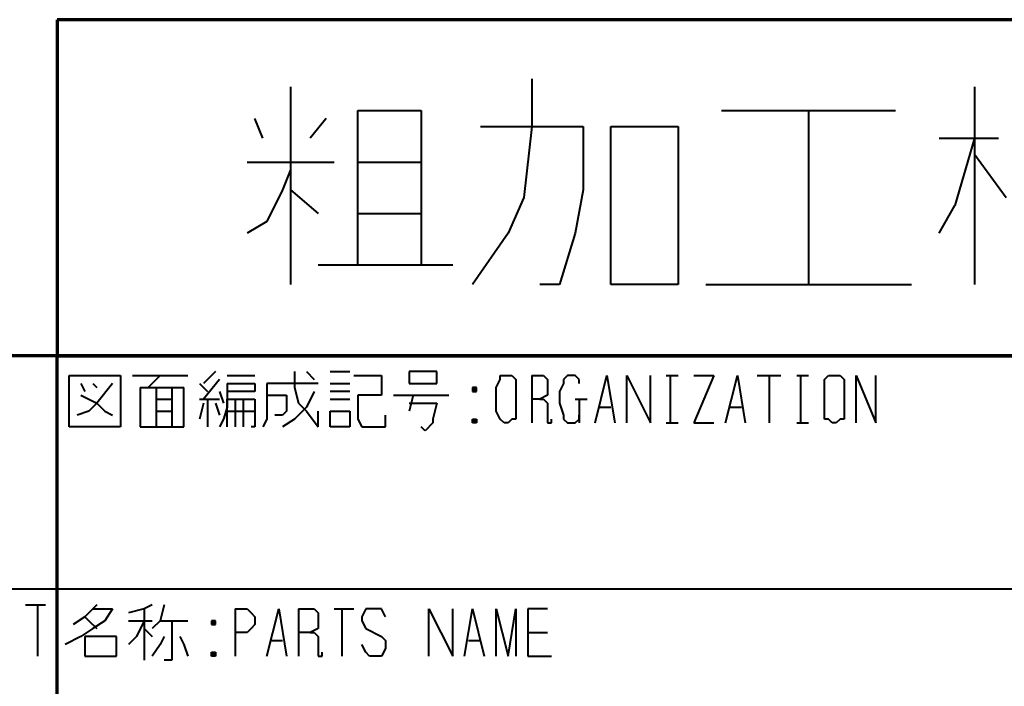
# Model space of a CAD drawing. Units: inches. Extents: x 1 to 5894, y 2 to 841.
# Drawn here: x 4594 to 4653, y 52 to 92 of the extents above; entities that cross this region are included whole.
import ezdxf

# ---------------------------------------------------------------- set-up
doc = ezdxf.new("R2010")
doc.units = ezdxf.units.IN
doc.header["$MEASUREMENT"] = 0
doc.layers.add('at_Entity', color=7, linetype='Continuous')

msp = doc.modelspace()

# ---------------------------------------------------------------- linework, layer by layer
at = {"layer": 'at_Entity', "color": 172, "lineweight": 70, "true_color": 0x0000d2}
for p, q in [((4596, 92.16), (4596, 71.76)), ((4704.96, 92.16), (4596, 92.16)), ((4596, 71.76), (4704.96, 71.76))]:
    msp.add_line(p, q, dxfattribs=at)
at = {"layer": 'at_Entity', "color": 172, "lineweight": 40, "true_color": 0x0000d2}
for p, q in [((4624.8, 88.56), (4624.8, 85.68)), ((4610.16, 88.08), (4610.16, 76.08)), ((4651.68, 88.08), (4651.68, 76.08)), ((4608.48, 84.96), (4608, 86.16)), ((4612.32, 86.16), (4611.36, 84.96)), ((4614.24, 77.28), (4614.24, 86.64)), ((4614.24, 86.64), (4618.08, 86.64)), ((4618.08, 86.64), (4618.08, 77.28)), ((4636.32, 86.64), (4646.88, 86.64)), ((4641.6, 86.64), (4641.6, 76.08)), ((4621.68, 85.68), (4627.92, 85.68)), ((4624.8, 85.68), (4624.32, 81.36)), ((4627.92, 85.68), (4627.92, 81.84)), ((4629.6, 85.68), (4633.68, 85.68)), ((4629.6, 76.08), (4629.6, 85.68)), ((4633.68, 85.68), (4633.68, 76.08)), ((4649.52, 84.96), (4653.12, 84.96)), ((4651.68, 84.96), (4650.48, 80.88)), ((4651.68, 84), (4653.6, 81.36)), ((4607.52, 83.52), (4612.8, 83.52)), ((4614.24, 83.52), (4618.08, 83.52)), ((4610.16, 83.04), (4609.68, 81.84)), ((4609.68, 81.84), (4608.72, 79.92)), ((4610.16, 81.84), (4611.84, 80.4)), ((4624.32, 81.36), (4623.36, 79.2)), ((4627.92, 81.84), (4627.44, 79.2)), ((4649.52, 79.2), (4650.48, 80.88)), ((4614.24, 80.4), (4618.08, 80.4)), ((4608.72, 79.92), (4607.52, 79.2)), ((4623.36, 79.2), (4621.2, 76.08)), ((4627.44, 79.2), (4626.48, 76.08)), ((4611.84, 77.28), (4620, 77.28)), ((4626.48, 76.08), (4625.28, 76.08)), ((4633.68, 76.08), (4629.6, 76.08)), ((4635.36, 76.08), (4647.84, 76.08))]:
    msp.add_line(p, q, dxfattribs=at)
at = {"layer": 'at_Entity', "color": 7, "lineweight": 70}
for p, q in [((4704.96, 71.76), (4448.64, 71.76)), ((4596, 15.12), (4596, 71.76))]:
    msp.add_line(p, q, dxfattribs=at)
at = {"layer": 'at_Entity', "color": 7, "lineweight": 40}
for p, q in [((4596.72, 70.56), (4599.84, 70.56)), ((4596.72, 67.44), (4596.72, 70.56)), ((4599.84, 70.56), (4599.84, 67.44)), ((4600.56, 70.56), (4603.92, 70.56)), ((4602.24, 70.56), (4601.52, 69.84)), ((4605.6, 70.8), (4604.88, 70.08)), ((4606.32, 70.56), (4608, 70.56)), ((4610.4, 70.8), (4610.4, 69.84)), ((4611.12, 70.8), (4611.6, 70.32)), ((4612.56, 70.8), (4613.76, 70.8)), ((4614, 70.56), (4615.68, 70.56)), ((4615.68, 70.56), (4615.68, 69.36)), ((4617.36, 70.8), (4617.36, 70.08)), ((4619.04, 70.8), (4617.36, 70.8)), ((4619.04, 70.08), (4619.04, 70.8)), ((4622.88, 70.32), (4622.88, 70.56)), ((4622.88, 70.56), (4623.12, 70.56)), ((4623.12, 70.56), (4623.36, 70.56)), ((4623.36, 70.56), (4623.6, 70.56)), ((4623.6, 70.56), (4623.84, 70.32)), ((4624.8, 70.56), (4624.8, 67.68)), ((4624.8, 70.56), (4625.28, 70.56)), ((4625.28, 70.56), (4625.52, 70.56)), ((4625.52, 70.56), (4625.76, 70.32)), ((4626.96, 70.56), (4626.72, 70.32)), ((4627.44, 70.56), (4626.96, 70.56)), ((4627.68, 70.32), (4627.44, 70.56)), ((4628.64, 67.68), (4629.36, 70.56)), ((4629.36, 70.56), (4629.84, 67.68)), ((4630.56, 67.68), (4630.56, 70.56)), ((4630.56, 70.56), (4632, 67.68)), ((4632, 67.68), (4632, 70.56)), ((4632.96, 70.56), (4633.68, 70.56)), ((4633.2, 70.56), (4633.2, 67.68)), ((4634.64, 70.56), (4635.84, 70.56)), ((4635.84, 70.56), (4634.64, 67.68)), ((4636.56, 67.68), (4637.28, 70.56)), ((4637.28, 70.56), (4637.76, 67.68)), ((4638.48, 70.56), (4639.92, 70.56)), ((4639.2, 70.56), (4639.2, 67.68)), ((4640.88, 70.56), (4641.6, 70.56)), ((4641.12, 70.56), (4641.12, 67.68)), ((4642.56, 70.32), (4642.8, 70.56)), ((4642.8, 70.56), (4643.04, 70.56)), ((4643.04, 70.56), (4643.28, 70.56)), ((4643.28, 70.56), (4643.52, 70.56)), ((4643.52, 70.56), (4643.76, 70.32)), ((4644.48, 67.68), (4644.48, 70.56)), ((4644.48, 70.56), (4645.68, 67.68)), ((4645.68, 67.68), (4645.68, 70.56)), ((4597.44, 70.08), (4597.68, 69.6)), ((4598.16, 70.08), (4598.4, 69.84)), ((4599.36, 70.08), (4598.4, 68.88)), ((4604.64, 70.08), (4605.12, 69.6)), ((4605.84, 70.32), (4604.88, 69.12)), ((4606.32, 70.08), (4608, 70.08)), ((4606.32, 70.08), (4606.32, 69.36)), ((4608, 70.08), (4608, 69.6)), ((4611.84, 70.08), (4608.72, 70.08)), ((4608.72, 70.08), (4608.72, 68.16)), ((4612.56, 70.08), (4613.76, 70.08)), ((4617.36, 70.08), (4619.04, 70.08)), ((4622.64, 69.84), (4622.88, 70.32)), ((4623.84, 70.32), (4623.84, 69.84)), ((4625.76, 70.32), (4625.76, 70.08)), ((4625.76, 70.08), (4625.76, 69.6)), ((4626.72, 70.08), (4626.48, 69.6)), ((4626.72, 70.32), (4626.72, 70.08)), ((4627.68, 70.08), (4627.68, 70.32)), ((4642.56, 69.84), (4642.56, 70.32)), ((4643.76, 70.32), (4643.76, 69.84)), ((4597.44, 69.36), (4598.4, 68.88)), ((4601.04, 69.84), (4601.04, 67.44)), ((4601.04, 69.84), (4603.68, 69.84)), ((4602, 69.84), (4602, 67.44)), ((4602.96, 69.84), (4602.96, 67.44)), ((4603.68, 67.44), (4603.68, 69.84)), ((4605.84, 69.6), (4606.08, 68.88)), ((4608, 69.6), (4606.32, 69.6)), ((4606.32, 69.36), (4606.32, 68.64)), ((4608.72, 69.36), (4609.92, 69.36)), ((4609.92, 69.36), (4609.92, 68.4)), ((4610.4, 69.84), (4610.64, 68.88)), ((4611.6, 69.6), (4611.12, 68.64)), ((4613.76, 69.6), (4612.56, 69.6)), ((4615.68, 69.36), (4614.24, 69.36)), ((4614.24, 69.36), (4614.24, 67.92)), ((4616.4, 69.36), (4619.76, 69.36)), ((4617.6, 69.36), (4617.36, 68.4)), ((4621.2, 69.84), (4621.44, 69.6)), ((4621.44, 69.84), (4621.2, 69.6)), ((4621.44, 69.84), (4621.2, 69.84)), ((4621.2, 69.84), (4621.2, 69.6)), ((4621.2, 69.6), (4621.44, 69.6)), ((4621.44, 69.6), (4621.44, 69.84)), ((4622.64, 68.4), (4622.64, 69.84)), ((4623.84, 69.84), (4623.84, 68.4)), ((4625.76, 69.36), (4625.28, 69.12)), ((4625.76, 69.6), (4625.76, 69.36)), ((4626.48, 69.6), (4626.48, 68.88)), ((4642.56, 68.4), (4642.56, 69.84)), ((4643.76, 69.84), (4643.76, 68.4)), ((4598.4, 68.88), (4597.92, 68.4)), ((4598.4, 68.88), (4598.88, 68.4)), ((4602, 69.12), (4602.96, 69.12)), ((4604.64, 69.12), (4605.84, 69.12)), ((4604.88, 68.88), (4604.64, 67.92)), ((4605.12, 69.12), (4605.12, 67.44)), ((4605.6, 68.88), (4605.84, 68.16)), ((4606.32, 67.44), (4606.32, 69.12)), ((4606.32, 69.12), (4608, 69.12)), ((4606.8, 69.12), (4606.8, 67.44)), ((4607.28, 69.12), (4607.28, 67.44)), ((4608, 69.12), (4608, 67.44)), ((4610.64, 68.88), (4611.12, 68.4)), ((4612.56, 69.12), (4613.76, 69.12)), ((4617.36, 68.88), (4619.04, 68.88)), ((4619.04, 68.88), (4618.8, 67.92)), ((4625.28, 69.12), (4624.8, 69.12)), ((4625.28, 69.12), (4625.52, 69.12)), ((4625.52, 69.12), (4625.76, 68.88)), ((4625.76, 68.88), (4625.76, 67.92)), ((4626.48, 68.88), (4626.72, 68.16)), ((4627.44, 69.12), (4628.16, 69.12)), ((4627.68, 69.12), (4627.68, 67.68)), ((4597.92, 68.4), (4597.2, 68.16)), ((4598.88, 68.4), (4599.36, 68.16)), ((4602, 68.4), (4602.96, 68.4)), ((4606.32, 68.64), (4606.08, 67.92)), ((4606.32, 68.4), (4608, 68.4)), ((4608.72, 68.16), (4608.72, 67.92)), ((4609.68, 68.16), (4609.2, 68.16)), ((4609.92, 68.4), (4609.68, 68.16)), ((4611.12, 68.64), (4610.4, 67.92)), ((4611.12, 68.4), (4611.84, 67.44)), ((4611.84, 67.44), (4611.84, 68.4)), ((4612.56, 68.4), (4613.76, 68.4)), ((4612.56, 67.44), (4612.56, 68.4)), ((4613.76, 68.4), (4613.76, 67.44)), ((4615.92, 67.44), (4615.92, 68.16)), ((4622.88, 67.92), (4622.64, 68.4)), ((4623.84, 68.4), (4623.84, 67.92)), ((4626.72, 68.16), (4626.72, 67.92)), ((4627.68, 67.92), (4627.68, 68.16)), ((4628.88, 68.64), (4629.6, 68.64)), ((4636.8, 68.64), (4637.52, 68.64)), ((4642.56, 67.92), (4642.56, 68.4)), ((4643.76, 68.4), (4643.76, 67.92)), ((4606.08, 67.92), (4605.84, 67.44)), ((4608.72, 67.92), (4608.48, 67.44)), ((4610.4, 67.92), (4609.68, 67.44)), ((4614.24, 67.92), (4614.48, 67.44)), ((4618.8, 67.68), (4618.32, 67.2)), ((4618.8, 67.92), (4618.8, 67.68)), ((4621.2, 67.92), (4621.44, 67.68)), ((4621.44, 67.92), (4621.2, 67.68)), ((4621.2, 67.68), (4621.2, 67.92)), ((4621.2, 67.92), (4621.44, 67.92)), ((4621.44, 67.68), (4621.2, 67.68)), ((4621.44, 67.92), (4621.44, 67.68)), ((4623.12, 67.68), (4622.88, 67.92)), ((4623.36, 67.68), (4623.12, 67.68)), ((4623.6, 67.92), (4623.36, 67.68)), ((4623.84, 67.92), (4623.6, 67.92)), ((4625.76, 67.92), (4625.76, 67.68)), ((4625.76, 67.68), (4626, 67.68)), ((4626, 67.68), (4626, 67.92)), ((4626.72, 67.92), (4626.96, 67.68)), ((4626.96, 67.68), (4627.44, 67.68)), ((4627.44, 67.68), (4627.68, 67.92)), ((4632.96, 67.68), (4633.68, 67.68)), ((4634.64, 67.68), (4635.84, 67.68)), ((4640.88, 67.68), (4641.6, 67.68)), ((4642.8, 67.92), (4642.56, 67.92)), ((4643.04, 67.68), (4642.8, 67.92)), ((4643.28, 67.68), (4643.04, 67.68)), ((4643.52, 67.92), (4643.28, 67.68)), ((4643.76, 67.92), (4643.52, 67.92)), ((4599.84, 67.44), (4596.72, 67.44)), ((4601.04, 67.44), (4603.68, 67.44)), ((4608, 67.44), (4607.76, 67.44)), ((4613.76, 67.44), (4612.56, 67.44)), ((4614.48, 67.44), (4615.92, 67.44)), ((4618.32, 67.2), (4618.08, 67.44)), ((4704.96, 57.6), (4519.44, 57.6)), ((4594.08, 56.64), (4595.28, 56.64)), ((4594.8, 56.64), (4594.8, 53.52)), ((4598.16, 56.4), (4597.68, 55.92)), ((4598.4, 56.64), (4598.16, 56.4)), ((4598.16, 56.4), (4599.36, 56.4)), ((4599.36, 56.4), (4598.88, 55.68)), ((4601.28, 56.4), (4600.32, 56.16)), ((4601.76, 56.64), (4601.28, 56.4)), ((4601.28, 56.4), (4601.28, 53.28)), ((4602.48, 56.64), (4602.24, 55.68)), ((4606.8, 56.4), (4606.8, 53.52)), ((4606.8, 56.4), (4607.28, 56.4)), ((4607.28, 56.4), (4607.52, 56.4)), ((4607.52, 56.4), (4607.76, 56.16)), ((4608.72, 53.52), (4609.44, 56.4)), ((4609.44, 56.4), (4609.92, 53.52)), ((4610.64, 56.4), (4610.64, 53.52)), ((4610.64, 56.4), (4611.12, 56.4)), ((4611.12, 56.4), (4611.6, 56.4)), ((4611.6, 56.4), (4611.84, 56.16)), ((4612.8, 56.4), (4614, 56.4)), ((4613.28, 56.4), (4613.28, 53.52)), ((4614.72, 56.4), (4614.48, 55.92)), ((4614.96, 56.4), (4614.72, 56.4)), ((4615.2, 56.4), (4614.96, 56.4)), ((4615.68, 56.4), (4615.2, 56.4)), ((4615.92, 55.92), (4615.68, 56.4)), ((4618.56, 53.52), (4618.56, 56.4)), ((4618.56, 56.4), (4620, 53.52)), ((4620, 53.52), (4620, 56.4)), ((4620.72, 53.52), (4621.2, 56.4)), ((4621.2, 56.4), (4621.92, 53.52)), ((4622.64, 53.52), (4622.64, 56.4)), ((4622.64, 56.4), (4623.36, 53.52)), ((4623.36, 53.52), (4623.84, 56.4)), ((4623.84, 56.4), (4623.84, 53.52)), ((4625.76, 56.4), (4624.56, 56.4)), ((4624.56, 56.4), (4624.56, 53.52)), ((4597.68, 55.92), (4596.96, 55.44)), ((4597.68, 55.92), (4597.92, 55.68)), ((4597.92, 55.68), (4598.4, 55.2)), ((4598.88, 55.68), (4598.16, 55.2)), ((4600.32, 55.68), (4601.76, 55.68)), ((4601.28, 55.68), (4600.8, 54.72)), ((4602.24, 55.68), (4601.76, 55.2)), ((4602.24, 55.68), (4603.92, 55.68)), ((4602.96, 55.68), (4602.96, 53.28)), ((4605.36, 55.68), (4605.6, 55.44)), ((4605.6, 55.68), (4605.36, 55.44)), ((4605.6, 55.68), (4605.36, 55.68)), ((4605.36, 55.68), (4605.36, 55.44)), ((4605.6, 55.44), (4605.6, 55.68)), ((4607.76, 56.16), (4608, 55.92)), ((4608, 55.92), (4608, 55.44)), ((4611.84, 56.16), (4611.84, 55.92)), ((4611.84, 55.92), (4611.84, 55.44)), ((4614.48, 55.92), (4614.48, 55.68)), ((4614.48, 55.68), (4614.72, 55.2)), ((4598.16, 55.2), (4597.44, 54.72)), ((4601.28, 55.2), (4601.76, 54.72)), ((4605.36, 55.44), (4605.6, 55.44)), ((4607.76, 55.2), (4607.52, 54.96)), ((4608, 55.44), (4607.76, 55.2)), ((4611.84, 55.2), (4611.36, 54.96)), ((4611.84, 55.44), (4611.84, 55.2)), ((4614.72, 55.2), (4615.68, 54.72)), ((4597.44, 54.72), (4596.48, 54.24)), ((4597.68, 54.72), (4597.68, 53.52)), ((4599.6, 54.72), (4597.68, 54.72)), ((4599.6, 53.52), (4599.6, 54.72)), ((4600.8, 54.72), (4600.32, 54.24)), ((4602.48, 54.72), (4602.24, 54.24)), ((4603.44, 54.72), (4603.68, 54.24)), ((4607.28, 54.96), (4606.8, 54.96)), ((4607.52, 54.96), (4607.28, 54.96)), ((4608.96, 54.48), (4609.68, 54.48)), ((4611.36, 54.96), (4610.64, 54.96)), ((4611.36, 54.96), (4611.6, 54.96)), ((4611.6, 54.96), (4611.84, 54.72)), ((4611.84, 54.72), (4611.84, 53.76)), ((4615.68, 54.72), (4615.92, 54.48)), ((4615.92, 54.48), (4615.92, 54)), ((4620.96, 54.48), (4621.68, 54.48)), ((4624.56, 54.96), (4625.76, 54.96)), ((4602.24, 54.24), (4601.76, 53.52)), ((4603.68, 54.24), (4603.92, 53.52)), ((4614.72, 53.76), (4614.48, 54.24)), ((4615.92, 54), (4615.68, 53.52)), ((4597.68, 53.52), (4599.6, 53.52)), ((4602.96, 53.28), (4602.48, 53.28)), ((4605.36, 53.76), (4605.6, 53.52)), ((4605.6, 53.76), (4605.36, 53.52)), ((4605.36, 53.52), (4605.36, 53.76)), ((4605.36, 53.76), (4605.6, 53.76)), ((4605.6, 53.52), (4605.36, 53.52)), ((4605.6, 53.76), (4605.6, 53.52)), ((4611.84, 53.76), (4611.84, 53.52)), ((4611.84, 53.52), (4612.08, 53.52)), ((4612.08, 53.52), (4612.08, 53.76)), ((4614.96, 53.52), (4614.72, 53.76)), ((4615.2, 53.52), (4614.96, 53.52)), ((4615.68, 53.52), (4615.2, 53.52)), ((4624.56, 53.52), (4626, 53.52))]:
    msp.add_line(p, q, dxfattribs=at)

doc.saveas('drawing.dxf')
